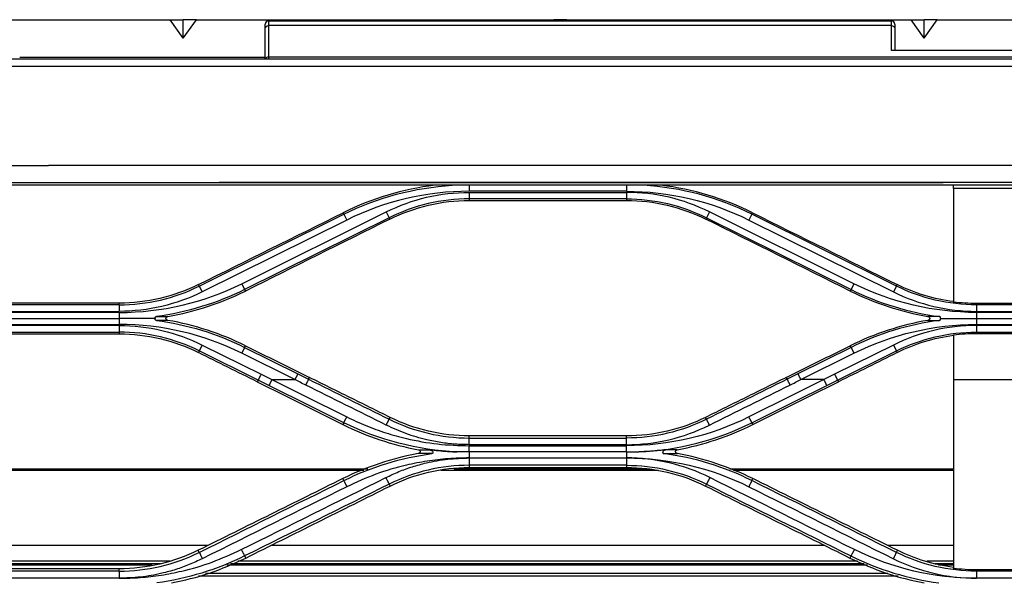
# Model space of a CAD drawing. Units: millimetres. Extents: x 0 to 6668, y 0 to 4756.
# Drawn here: x 1935 to 2085, y 3754 to 3840 of the extents above; entities that cross this region are included whole.
import ezdxf

# ---------------------------------------------------------------- set-up
doc = ezdxf.new("R2010")
doc.units = ezdxf.units.MM
doc.layers.add('LG-Product', color=3, linetype='Continuous')

msp = doc.modelspace()

# ---------------------------------------------------------------- linework, layer by layer
at = {"layer": 'LG-Product', "linetype": 'Continuous'}
for p, q in [((1901.055322, 3839.653258), (1957.598722, 3839.653258)), ((1957.598722, 3839.653258), (1959.596722, 3839.653258)), ((1959.596722, 3836.82766), (1957.598722, 3839.653258)), ((1959.596722, 3836.82766), (1959.596722, 3839.653258)), ((1961.594722, 3839.653258), (1959.596722, 3839.653258)), ((1959.596722, 3836.82766), (1961.594722, 3839.653258)), ((1961.594722, 3839.653258), (2014.142122, 3839.653258)), ((1972.084222, 3838.978601), (1972.084222, 3838.958325)), ((1972.084222, 3838.28075), (1972.084222, 3838.958325)), ((2067.688522, 3839.478101), (1972.583722, 3839.478101)), ((1972.583722, 3839.451066), (1972.583722, 3839.478101)), ((2067.688522, 3839.451066), (1972.583722, 3839.451066)), ((1972.583722, 3839.451066), (1972.583722, 3838.750127)), ((1972.583722, 3838.750127), (1972.583722, 3833.960684)), ((2014.142122, 3839.653258), (2016.140122, 3839.653258)), ((2014.265998, 3839.478071), (2014.142122, 3839.653258)), ((2016.140122, 3839.478071), (2016.140122, 3839.653258)), ((2018.138122, 3839.653258), (2016.140122, 3839.653258)), ((2018.014246, 3839.478071), (2018.138122, 3839.653258)), ((2018.138122, 3839.653258), (2070.685522, 3839.653258)), ((2067.688522, 3839.478101), (2067.688522, 3839.451066)), ((2067.688522, 3838.750127), (2067.688522, 3839.451066)), ((2067.688522, 3834.93188), (2067.688522, 3838.750127)), ((2068.188022, 3838.958325), (2068.188022, 3838.978601)), ((2068.188022, 3838.958325), (2068.188022, 3838.28075)), ((2070.685522, 3839.653258), (2072.683522, 3839.653258)), ((2072.683522, 3836.82766), (2070.685522, 3839.653258)), ((2072.683522, 3836.82766), (2072.683522, 3839.653258)), ((2074.681522, 3839.653258), (2072.683522, 3839.653258)), ((2072.683522, 3836.82766), (2074.681522, 3839.653258)), ((2074.681522, 3839.653258), (2133.222922, 3839.653258)), ((1972.084222, 3833.653775), (1972.084222, 3838.28075)), ((2068.188022, 3838.28075), (2068.188022, 3834.931881)), ((2089.666522, 3834.93188), (2067.688522, 3834.93188)), ((1627.808292, 3833.653755), (2551.026252, 3833.653755)), ((1934.621784, 3833.909008), (1972.084081, 3833.909008)), ((1972.583722, 3833.960684), (2323.732222, 3833.960684)), ((1972.583722, 3833.960684), (1972.583722, 3833.653763)), ((1587.811462, 3832.562936), (2719.807181, 3832.562936)), ((2676.493122, 3814.378558), (1631.125522, 3814.378558)), ((2003.253022, 3814.378558), (2003.253022, 3813.463144)), ((2027.229022, 3813.463144), (2003.253022, 3813.463144)), ((2003.253022, 3813.295973), (2003.253022, 3812.300775)), ((2003.253022, 3813.295973), (2027.229022, 3813.295973)), ((2027.229022, 3814.378558), (2027.229022, 3813.463144)), ((2027.229022, 3813.295973), (2027.229022, 3812.300775)), ((2077.179022, 3813.879058), (2077.179022, 3814.378558)), ((2077.179022, 3813.879058), (2077.179022, 3796.551474)), ((2108.148022, 3813.879058), (2077.179022, 3813.879058)), ((2003.253022, 3812.300775), (2003.253022, 3812.0575)), ((2027.229022, 3812.300775), (2003.253022, 3812.300775)), ((2003.253022, 3812.0575), (2027.229022, 3812.0575)), ((2027.229022, 3812.300775), (2027.229022, 3812.0575)), ((1968.516876, 3799.357303), (1990.573911, 3810.319062)), ((1984.09976, 3809.961373), (1983.991358, 3810.179498)), ((1990.573911, 3810.319062), (1991.016818, 3809.427853)), ((2039.908132, 3810.319062), (2039.465225, 3809.427853)), ((2061.965167, 3799.357303), (2039.908132, 3810.319062)), ((2046.382283, 3809.961373), (2046.490685, 3810.179498)), ((1962.042725, 3798.999614), (1984.09976, 3809.961373)), ((1984.542667, 3809.070164), (1962.485632, 3798.108405)), ((1991.016818, 3809.427853), (1968.959783, 3798.466094)), ((1984.09976, 3809.961373), (1984.542667, 3809.070164)), ((1991.016818, 3809.427853), (1991.125368, 3809.209432)), ((2039.465225, 3809.427853), (2039.356675, 3809.209432)), ((2039.465225, 3809.427853), (2061.52226, 3798.466094)), ((2046.382283, 3809.961373), (2045.939376, 3809.070164)), ((2045.939376, 3809.070164), (2067.996411, 3798.108405)), ((2068.439318, 3798.999614), (2046.382283, 3809.961373)), ((1962.042725, 3798.999614), (1961.929579, 3799.227283)), ((1962.042725, 3798.999614), (1962.485632, 3798.108405)), ((1968.516876, 3799.357303), (1968.959783, 3798.466094)), ((1968.959783, 3798.466094), (1969.073691, 3798.23689)), ((2061.52226, 3798.466094), (2061.408352, 3798.23689)), ((2061.965167, 3799.357303), (2061.52226, 3798.466094)), ((2068.439318, 3798.999614), (2067.996411, 3798.108405)), ((2068.439318, 3798.999614), (2068.552464, 3799.227283)), ((1949.806522, 3796.386174), (1925.830522, 3796.386174)), ((1949.806522, 3796.126692), (1925.830522, 3796.126692)), ((1925.830522, 3795.131494), (1949.806522, 3795.131494)), ((1949.806522, 3796.126692), (1949.806522, 3796.386174)), ((1949.806522, 3796.126692), (1949.806522, 3795.131494)), ((2104.651522, 3796.326592), (2080.675522, 3796.326592)), ((2080.675522, 3796.126692), (2080.675522, 3796.326592)), ((2104.651522, 3796.126692), (2080.675522, 3796.126692)), ((2080.675522, 3796.126692), (2080.675522, 3795.131494)), ((2080.675522, 3795.131494), (2104.651522, 3795.131494)), ((1949.806522, 3794.964323), (1925.830522, 3794.964323)), ((1925.830522, 3794.048908), (1949.806522, 3794.048908)), ((1949.806522, 3794.964323), (1949.806522, 3794.048908)), ((1949.806522, 3794.048908), (1949.806522, 3793.133494)), ((2080.675522, 3794.964323), (2080.675522, 3794.048908)), ((2104.651522, 3794.964323), (2080.675522, 3794.964323)), ((2080.675522, 3794.048908), (2080.675522, 3793.133494)), ((2080.675522, 3794.048908), (2104.651522, 3794.048908)), ((1925.830522, 3793.133494), (1949.806522, 3793.133494)), ((1949.806522, 3792.966323), (1925.830522, 3792.966323)), ((1949.806522, 3792.966323), (1949.806522, 3791.971125)), ((2080.675522, 3793.133494), (2104.651522, 3793.133494)), ((2080.675522, 3792.966323), (2080.675522, 3791.971125)), ((2104.651522, 3792.966323), (2080.675522, 3792.966323)), ((1925.830522, 3791.971125), (1949.806522, 3791.971125)), ((1925.830522, 3791.700754), (1949.806522, 3791.700754)), ((1949.806522, 3791.971125), (1949.806522, 3791.700754)), ((2077.179022, 3791.546342), (2077.179022, 3784.708258)), ((2080.675522, 3791.971125), (2104.651522, 3791.971125)), ((2080.675522, 3791.971125), (2080.675522, 3791.771225)), ((2080.675522, 3791.771225), (2104.651522, 3791.771225)), ((1962.042725, 3789.098203), (1961.918842, 3788.848928)), ((1962.485632, 3789.989412), (1962.042725, 3789.098203)), ((1971.019848, 3784.636811), (1962.042725, 3789.098203)), ((1962.485632, 3789.989412), (1971.462755, 3785.52802)), ((1968.959783, 3789.631723), (1968.516876, 3788.740514)), ((1968.959783, 3789.631723), (1969.08233, 3789.878309)), ((1968.959783, 3789.631723), (1977.073409, 3785.599467)), ((2061.52226, 3789.631723), (2053.408635, 3785.599467)), ((2067.996411, 3789.989412), (2059.019288, 3785.52802)), ((2059.462195, 3784.636811), (2068.439318, 3789.098203)), ((2061.52226, 3789.631723), (2061.399714, 3789.878309)), ((2061.52226, 3789.631723), (2061.965167, 3788.740514)), ((2067.996411, 3789.989412), (2068.439318, 3789.098203)), ((2068.439318, 3789.098203), (2068.563201, 3788.848928)), ((1976.630502, 3784.708258), (1968.516876, 3788.740514)), ((2053.851542, 3784.708258), (2061.965167, 3788.740514)), ((1971.019848, 3784.636811), (1970.88946, 3784.374447)), ((1973.112489, 3784.708258), (1976.63065, 3784.708258)), ((1978.722932, 3784.779735), (1978.852266, 3785.039979)), ((2051.759111, 3784.779735), (2051.629777, 3785.039979)), ((2057.369554, 3784.708258), (2053.851393, 3784.708258)), ((2059.462195, 3784.636811), (2059.592583, 3784.374447)), ((2077.179022, 3784.708258), (2108.148022, 3784.708258)), ((2077.179022, 3784.708258), (2077.179022, 3755.890027)), ((1991.017334, 3778.670904), (1991.155152, 3778.947842)), ((2039.464709, 3778.670904), (2039.326891, 3778.947842)), ((1984.10024, 3778.137307), (1983.95994, 3777.85459)), ((2046.381804, 3778.137307), (2046.522104, 3777.85459)), ((2027.229022, 3776.115644), (2003.253022, 3776.115644)), ((2003.253022, 3775.800467), (2003.253022, 3776.115644)), ((2003.253022, 3775.79878), (2027.229022, 3775.79878)), ((2027.229022, 3775.800467), (2027.229022, 3776.115644)), ((2027.229022, 3774.781056), (2003.253022, 3774.781056)), ((2003.253022, 3774.613665), (2027.229022, 3774.613665)), ((2027.229022, 3773.684376), (2003.253022, 3773.684376)), ((2003.253022, 3772.75899), (2027.229022, 3772.75899)), ((1987.75288, 3771.050722), (1888.190433, 3771.049243)), ((2030.825389, 3771.051361), (2000.956655, 3771.050918)), ((2027.229022, 3771.63092), (2003.253022, 3771.63092)), ((2003.253022, 3771.63092), (2003.253022, 3771.308017)), ((2003.253022, 3771.308017), (2027.229022, 3771.308017)), ((2027.229022, 3771.63092), (2027.229022, 3771.308017)), ((2077.18816, 3771.052049), (2043.032116, 3771.051542)), ((1987.140408, 3770.821129), (1888.745933, 3770.819668)), ((1984.097717, 3769.305926), (1983.949945, 3769.60225)), ((2032.093067, 3770.821796), (1998.891341, 3770.821303)), ((2077.188161, 3770.822466), (2043.587615, 3770.821967)), ((2046.384326, 3769.305926), (2046.532098, 3769.60225)), ((1991.020907, 3768.760045), (1991.167842, 3768.463339)), ((2039.461136, 3768.760045), (2039.314201, 3768.463339)), ((1963.353972, 3759.388611), (1912.290828, 3759.387853)), ((2057.532355, 3759.390009), (1972.954128, 3759.388753)), ((2077.188461, 3759.390301), (2067.132511, 3759.390151)), ((1962.040129, 3758.345089), (1961.883009, 3758.659394)), ((1968.96329, 3757.799266), (1969.120337, 3757.481366)), ((2061.518753, 3757.799266), (2061.361706, 3757.481366)), ((2068.441914, 3758.345089), (2068.599035, 3758.659394)), ((1957.585403, 3757.012589), (1918.273192, 3757.012005)), ((1956.104066, 3756.584717), (1919.49813, 3756.584174)), ((1954.836386, 3756.383564), (1920.594881, 3756.383056)), ((2064.013233, 3756.385185), (1966.259717, 3756.383734)), ((2063.528955, 3756.586312), (1966.786732, 3756.584876)), ((2062.489183, 3757.014147), (1967.91198, 3757.012742)), ((2077.188531, 3757.014365), (2073.100631, 3757.014304)), ((2077.188524, 3756.586515), (2074.32557, 3756.586472)), ((2077.188521, 3756.38538), (2074.881065, 3756.385346)), ((1949.806522, 3755.828054), (1925.830522, 3755.828054)), ((1949.806522, 3755.474776), (1925.830522, 3755.474776)), ((1949.806522, 3755.474776), (1949.806522, 3755.828054)), ((2068.742065, 3754.707964), (1961.901162, 3754.706377)), ((2067.132551, 3755.127263), (1962.983679, 3755.125716)), ((2104.651522, 3755.666288), (2080.675522, 3755.666288)), ((2104.651522, 3755.474776), (2080.675522, 3755.474776)), ((1949.806522, 3754.385439), (1925.830522, 3754.385439)), ((2104.651522, 3754.385439), (2080.675522, 3754.385439))]:
    msp.add_line(p, q, dxfattribs=at)
for centre, radius, start, end in [((1972.583722, 3838.978601), 0.4995, 90, 180), ((2067.688522, 3838.978601), 0.4995, 0, 90), ((2003.253022, 3771.421558), 42.041585, 90, 116.42615273), ((2027.229022, 3784.806406), 28.489567, 63.57384727, 90), ((2027.229022, 3771.421558), 43.036784, 63.57384727, 86.51067179), ((2003.253022, 3784.806406), 27.494368, 90, 116.42615273), ((1949.806522, 3837.005908), 42.041585, 270, 296.42615273), ((1949.806522, 3823.62106), 27.494368, 270, 296.42615273), ((2080.675522, 3837.005908), 43.036784, 243.57384727, 262.42337207), ((2080.675522, 3823.62106), 28.489567, 243.57384727, 270), ((2080.675522, 3751.091908), 43.036784, 97.57662793, 116.42615273), ((1949.806522, 3751.091908), 42.041585, 63.57384727, 90), ((2080.675522, 3764.476756), 28.489567, 90, 116.42615273), ((1949.806522, 3764.476756), 27.494368, 63.57384727, 90)]:
    msp.add_arc(centre, radius, start, end, dxfattribs=at)
at = {"layer": 'LG-Product', "linetype": 'Continuous', "extrusion": (0, 0, -1)}
for centre, radius, start, end in [((-2003.253022, 3771.421558), 43.036784, 63.57384727, 86.51067179), ((-2003.253022, 3784.806406), 28.489567, 63.57384727, 90), ((-2027.229022, 3771.421558), 42.041585, 90, 116.42615273), ((-2027.229022, 3784.806406), 27.494368, 90, 116.42615273), ((-1949.806522, 3823.62106), 28.489567, 243.57384727, 270), ((-1949.806522, 3837.005908), 43.036784, 243.57384727, 262.42337207), ((-2080.675522, 3837.005908), 42.041585, 270, 296.42615273), ((-2080.675522, 3823.62106), 27.494368, 270, 296.42615273), ((-2080.675522, 3823.62106), 27.294468, 270, 277.35997876), ((-1949.806522, 3751.091908), 43.036784, 97.57662793, 116.42615273), ((-1949.806522, 3764.476756), 28.489567, 90, 116.42615273), ((-2080.675522, 3751.091908), 42.041585, 63.57384727, 90), ((-2080.675522, 3764.476756), 27.494368, 63.57384727, 90), ((-2080.675522, 3764.476756), 27.294468, 82.64002124, 90)]:
    msp.add_arc(centre, radius, start, end, dxfattribs=at)
at = {"layer": 'LG-Product', "linetype": 'Continuous'}
for centre, major_axis, ratio, start_param, end_param in [((1972.583722, 3838.958325), (-0.4995, 0), 0.986468659, 4.7123889804, 6.2831853072), ((2067.688522, 3838.958325), (-0.4995, 0), 0.986468659, 3.1415926536, 4.7123889804), ((1972.583722, 3833.491308), (-0.4995, 0), 0.9396926208, 4.7123889804, 5.9297773829), ((1852.635795, 3812.386275), (1396.340356, 688.6648), 0.0386983717, 4.7716429843, 4.7874989484), ((2177.846431, 3812.386288), (-1396.341432, 688.665324), 0.038698401, 1.4956863143, 1.5115422663), ((2133.312916, 3812.386271), (1396.339944, 688.664603), 0.038698361, 1.653699811, 1.6695854748), ((1897.168609, 3812.386299), (-1396.34235, 688.665769), 0.0386984258, 4.6135996941, 4.6294853308), ((2059.520132, 3812.387192), (-1396.366942, 688.677801), 0.0386991028, 1.5250800708, 1.5320886562), ((1970.962511, 3812.387032), (1396.362178, 688.675472), 0.0386989721, 4.7510964823, 4.7581050915), ((1778.840135, 3812.386175), (-1396.338695, 688.664005), 0.0386983287, 4.5935225395, 4.6000044903), ((2251.638879, 3812.385761), (1396.3272, 688.65846), 0.0386980238, 1.6831798648, 1.689661868)]:
    msp.add_ellipse(centre, major_axis=major_axis, ratio=ratio, start_param=start_param, end_param=end_param, dxfattribs=at)
for points, degree in [([(1972.084222, 3838.28075), (1972.084222, 3838.526515), (1972.322184, 3838.750127), (1972.583722, 3838.750127)], 3), ([(2067.688522, 3838.750127), (1972.583722, 3838.750127)], 1), ([(2067.688522, 3838.750127), (2067.950059, 3838.750127), (2068.188022, 3838.526515), (2068.188022, 3838.28075)], 3), ([(1632.806053, 3817.375558), (1939.003406, 3817.375558)], 1), ([(1997.972796, 3814.378558), (1993.134521, 3813.783692), (1988.403641, 3812.371601), (1983.991358, 3810.179498)], 3), ([(2046.490685, 3810.179498), (2042.078287, 3812.371658), (2037.40569, 3813.77654), (2032.509247, 3814.378558)], 3), ([(1991.125368, 3809.209432), (1994.90178, 3811.087052), (1999.032456, 3812.0575), (2003.253022, 3812.0575)], 3), ([(2027.229022, 3812.0575), (2031.449578, 3812.0575), (2035.578495, 3811.087931), (2039.356675, 3809.209432)], 3), ([(1961.929579, 3799.227283), (1958.153583, 3797.3542), (1954.024977, 3796.386174), (1949.806522, 3796.386174)], 3), ([(1957.211275, 3794.34307), (1961.346249, 3795.062424), (1965.301034, 3796.35822), (1969.073691, 3798.23689)], 3), ([(2061.408352, 3798.23689), (2065.181009, 3796.35822), (2069.135794, 3795.062424), (2073.270768, 3794.34307)], 3), ([(2077.179022, 3796.611096), (2074.204289, 3796.995407), (2071.275113, 3797.876713), (2068.552464, 3799.227283)], 3), ([(1955.345249, 3794.048908), (1953.509041, 3794.048908), (1951.65835, 3794.048908), (1949.806522, 3794.048908)], 3), ([(1955.481009, 3794.344861), (1956.12267, 3794.34428), (1956.687202, 3794.343679), (1957.211275, 3794.34307)], 3), ([(1957.21921, 3793.754756), (1956.692929, 3793.754144), (1956.12591, 3793.75354), (1955.481009, 3793.752955)], 3), ([(1969.08233, 3789.878309), (1965.308043, 3791.748074), (1961.353016, 3793.038222), (1957.21921, 3793.754756)], 3), ([(2073.262833, 3793.754756), (2069.129027, 3793.038222), (2065.174001, 3791.748074), (2061.399714, 3789.878309)], 3), ([(2073.262833, 3793.754756), (2073.789114, 3793.754144), (2074.356133, 3793.75354), (2075.001034, 3793.752955)], 3), ([(2075.001034, 3794.344861), (2074.359373, 3794.34428), (2073.794842, 3794.343679), (2073.270768, 3794.34307)], 3), ([(2075.136794, 3794.048908), (2076.973003, 3794.048908), (2078.823693, 3794.048908), (2080.675522, 3794.048908)], 3), ([(1949.806522, 3791.700754), (1954.022633, 3791.700754), (1958.147399, 3790.729498), (1961.918842, 3788.848928)], 3), ([(2068.563201, 3788.848928), (2071.286212, 3790.206714), (2074.158963, 3791.082509), (2077.179022, 3791.474684)], 3), ([(1971.462755, 3785.52802), (1971.019848, 3784.636811)], 1), ([(1972.669572, 3783.817017), (1972.119665, 3784.090282), (1971.569757, 3784.363547), (1971.019848, 3784.636811)], 3), ([(1971.462755, 3785.52802), (1973.112414, 3784.708258)], 1), ([(1973.112414, 3784.708258), (1972.669572, 3783.817017)], 1), ([(1973.112414, 3784.708258), (1976.922488, 3782.810737), (1980.732561, 3780.913216), (1984.542634, 3779.015853)], 3), ([(1977.073409, 3785.599467), (1976.630502, 3784.708258)], 1), ([(1978.28004, 3783.886692), (1977.730194, 3784.160547), (1977.180348, 3784.434403), (1976.630502, 3784.708258)], 3), ([(1977.073409, 3785.599467), (1978.722947, 3784.779765)], 1), ([(1978.722947, 3784.779765), (1978.28004, 3783.886692)], 1), ([(1978.722947, 3784.779765), (1982.821208, 3782.743413), (1986.919468, 3780.70706), (1991.017334, 3778.670904)], 3), ([(2051.759096, 3784.779765), (2047.660931, 3782.743458), (2043.562776, 3780.707158), (2039.464709, 3778.670904)], 3), ([(2057.369629, 3784.708258), (2053.559534, 3782.810781), (2049.749439, 3780.913303), (2045.939409, 3779.015853)], 3), ([(2053.408635, 3785.599467), (2052.858838, 3785.326233), (2052.308992, 3785.052999), (2051.759096, 3784.779765)], 3), ([(2051.759096, 3784.779765), (2052.202003, 3783.886692)], 1), ([(2052.202003, 3783.886692), (2052.751899, 3784.160547), (2053.301745, 3784.434403), (2053.851542, 3784.708258)], 3), ([(2053.408635, 3785.599467), (2053.851542, 3784.708258)], 1), ([(2059.019288, 3785.52802), (2058.469411, 3785.254746), (2057.919525, 3784.981492), (2057.369629, 3784.708258)], 3), ([(2057.369629, 3784.708258), (2057.812471, 3783.817017)], 1), ([(2057.812471, 3783.817017), (2058.362389, 3784.090262), (2058.912297, 3784.363527), (2059.462195, 3784.636811)], 3), ([(2059.019288, 3785.52802), (2059.462195, 3784.636811)], 1), ([(1984.10024, 3778.137307), (1980.290274, 3780.030416), (1976.479946, 3781.923705), (1972.669572, 3783.817017)], 3), ([(1990.573946, 3777.764178), (1986.475977, 3779.804858), (1982.378009, 3781.845762), (1978.28004, 3783.886692)], 3), ([(2039.908097, 3777.764178), (2044.006004, 3779.804982), (2048.103999, 3781.845834), (2052.202003, 3783.886692)], 3), ([(2046.381804, 3778.137307), (2050.191983, 3780.030525), (2054.002227, 3781.923772), (2057.812471, 3783.817017)], 3), ([(1984.10024, 3778.137307), (1984.542634, 3779.015853)], 1), ([(1990.573946, 3777.764178), (1991.017334, 3778.670904)], 1), ([(1991.017334, 3778.670904), (1994.808698, 3776.786953), (1998.973364, 3775.798558), (2003.253022, 3775.79878)], 3), ([(2003.253022, 3776.115644), (1999.063274, 3776.115644), (1994.908554, 3777.088776), (1991.155152, 3778.947842)], 3), ([(2045.939409, 3779.015853), (2040.154463, 3776.124776), (2033.696444, 3774.604869), (2027.229022, 3774.613665)], 3), ([(2039.326891, 3778.947842), (2035.573303, 3777.088684), (2031.418596, 3776.115644), (2027.229022, 3776.115644)], 3), ([(2039.464709, 3778.670904), (2035.670623, 3776.780426), (2031.447603, 3775.79255), (2027.229022, 3775.79878)], 3), ([(2039.908097, 3777.764178), (2039.464709, 3778.670904)], 1), ([(2046.381804, 3778.137307), (2045.939409, 3779.015853)], 1), ([(1983.95994, 3777.85459), (1987.602232, 3776.038199), (1991.484007, 3774.741211), (1995.487941, 3774.011484)], 3), ([(2001.32543, 3773.684119), (1995.36327, 3773.94919), (1989.516833, 3775.445717), (1984.10024, 3778.137307)], 3), ([(2027.229022, 3774.781056), (2031.599079, 3774.774356), (2035.978184, 3775.80119), (2039.908097, 3777.764178)], 3), ([(2029.156674, 3773.682742), (2035.125701, 3773.946997), (2041.036378, 3775.471793), (2046.381804, 3778.137307)], 3), ([(2034.994102, 3774.011484), (2038.99914, 3774.741412), (2042.879617, 3776.038102), (2046.522104, 3777.85459)], 3), ([(2003.253022, 3774.781056), (2003.253022, 3775.79878)], 1), ([(2027.229022, 3774.781056), (2027.229022, 3775.79878)], 1), ([(2003.253022, 3773.684376), (2003.253022, 3774.613665)], 1), ([(2027.229022, 3773.684376), (2027.229022, 3774.613665)], 1), ([(1995.472185, 3773.424004), (1991.47541, 3772.698019), (1987.596243, 3771.40963), (1983.949945, 3769.60225)], 3), ([(1984.097717, 3769.305926), (1988.326043, 3771.407162), (1992.85156, 3772.797022), (1997.527508, 3773.422519)], 3), ([(1997.527508, 3773.422519), (1996.751432, 3773.423002), (1996.085855, 3773.423501), (1995.472185, 3773.424004)], 3), ([(1995.487941, 3774.011484), (1995.999814, 3774.012311), (1996.549343, 3774.013126), (1997.167355, 3774.013918)], 3), ([(2003.253022, 3773.684376), (2002.610369, 3773.684387), (2001.967563, 3773.684357), (2001.325439, 3773.684288)], 3), ([(2003.253022, 3773.684376), (2003.253022, 3772.759249)], 1), ([(2003.253022, 3772.758729), (2003.253022, 3771.63092)], 1), ([(2027.229022, 3773.684376), (2027.871675, 3773.684387), (2028.51448, 3773.684357), (2029.156604, 3773.684288)], 3), ([(2027.229022, 3773.684376), (2027.229022, 3772.759249)], 1), ([(2027.229022, 3772.759249), (2033.690577, 3772.76827), (2040.146281, 3771.249629), (2045.930946, 3768.358898)], 3), ([(2039.975283, 3769.758737), (2036.044258, 3771.724624), (2031.643171, 3772.76399), (2027.229022, 3772.758729)], 3), ([(2027.229022, 3772.758729), (2027.229022, 3771.63092)], 1), ([(2032.954535, 3773.422519), (2033.730611, 3773.423002), (2034.396188, 3773.423501), (2035.009858, 3773.424004)], 3), ([(2046.384326, 3769.305926), (2042.174565, 3771.40514), (2037.615307, 3772.796668), (2032.954564, 3773.422731)], 3), ([(2034.994102, 3774.011484), (2034.482229, 3774.012311), (2033.9327, 3774.013126), (2033.314688, 3774.013918)], 3), ([(2046.532098, 3769.60225), (2042.886126, 3771.409469), (2039.000976, 3772.699046), (2035.009858, 3773.424004)], 3), ([(2003.253022, 3771.63092), (1999.02066, 3771.631008), (1994.852239, 3770.663088), (1991.021285, 3768.759282)], 3), ([(1991.167842, 3768.463339), (1994.914012, 3770.330142), (1999.06596, 3771.308017), (2003.253022, 3771.308017)], 3), ([(2027.229022, 3771.63092), (2031.466595, 3771.635701), (2035.686758, 3770.641636), (2039.460759, 3768.759282)], 3), ([(2027.229022, 3771.308017), (2031.416259, 3771.308017), (2035.568208, 3770.330054), (2039.314201, 3768.463339)], 3), ([(1968.449777, 3758.770173), (1975.802105, 3762.430709), (1983.154433, 3766.093945), (1990.50676, 3769.758737)], 3), ([(1990.50676, 3769.758737), (1991.021285, 3768.759282)], 1), ([(2039.975283, 3769.758737), (2039.460759, 3768.759282)], 1), ([(2062.032266, 3758.770173), (2054.680876, 3762.432569), (2047.328397, 3766.095499), (2039.975283, 3769.758737)], 3), ([(1962.039749, 3758.345849), (1969.387657, 3761.996848), (1976.741074, 3765.650586), (1984.097717, 3769.305926)], 3), ([(1984.551097, 3768.358898), (1977.198736, 3764.695122), (1969.846375, 3761.033048), (1962.494013, 3757.373817)], 3), ([(1991.021285, 3768.759282), (1983.66455, 3765.103921), (1976.311124, 3761.450204), (1968.96329, 3757.799266)], 3), ([(1984.097717, 3769.305926), (1984.551097, 3768.358898)], 1), ([(2039.460759, 3768.759282), (2046.814209, 3765.105562), (2054.167026, 3761.452148), (2061.518753, 3757.799266)], 3), ([(2046.384326, 3769.305926), (2045.930946, 3768.358898)], 1), ([(2045.930946, 3768.358898), (2053.284121, 3764.696789), (2060.636634, 3761.035019), (2067.98803, 3757.373817)], 3), ([(2068.442294, 3758.345849), (2061.090603, 3761.998718), (2053.737796, 3765.652153), (2046.384326, 3769.305926)], 3), ([(1961.883009, 3758.659394), (1958.137819, 3756.801359), (1953.989646, 3755.828054), (1949.806522, 3755.828054)], 3), ([(1949.806522, 3755.474776), (1954.039727, 3755.474408), (1958.208715, 3756.442373), (1962.039749, 3758.345849)], 3), ([(1968.96329, 3757.799266), (1964.735055, 3755.698363), (1960.209151, 3754.308478), (1955.5324, 3753.683097)], 3), ([(1962.039749, 3758.345849), (1962.494013, 3757.373817)], 1), ([(1968.449777, 3758.770173), (1968.96329, 3757.799266)], 1), ([(2062.032266, 3758.770173), (2061.518753, 3757.799266)], 1), ([(2061.518753, 3757.799266), (2065.728354, 3755.700601), (2070.288174, 3754.309108), (2074.949662, 3753.68307)], 3), ([(2080.675522, 3754.382228), (2074.233454, 3754.373215), (2067.797826, 3755.888024), (2062.032266, 3758.770173)], 3), ([(2068.442294, 3758.345849), (2067.98803, 3757.373817)], 1), ([(2080.675522, 3755.474776), (2076.437268, 3755.469951), (2072.21613, 3756.464193), (2068.442294, 3758.345849)], 3), ([(2077.179022, 3756.052842), (2074.192341, 3756.439203), (2071.296565, 3757.321116), (2068.599035, 3758.659394)], 3), ([(1957.789081, 3753.67843), (1961.720231, 3754.414053), (1965.533874, 3755.695715), (1969.120337, 3757.481366)], 3), ([(2061.361706, 3757.481366), (2064.947767, 3755.695915), (2068.768071, 3754.412882), (2072.692962, 3753.67843)], 3), ([(2067.98803, 3757.373817), (2071.90021, 3755.41795), (2076.28121, 3754.383352), (2080.675522, 3754.388611)], 3), ([(1949.806522, 3755.474776), (1949.806522, 3754.388611)], 1), ([(2080.675522, 3755.666288), (2079.507627, 3755.666288), (2078.337313, 3755.740893), (2077.179022, 3755.890027)], 3), ([(2080.675522, 3755.474776), (2080.675522, 3754.388611)], 1)]:
    msp.add_open_spline(points, degree=degree, dxfattribs=at)
for points, knots in [([(2670.527713, 3817.375558), (2599.085107, 3817.363307), (2477.153725, 3817.342433), (2293.575847, 3817.384867), (2121.581284, 3817.37305), (1999.862699, 3817.374722), (1939.003406, 3817.375558)], [0, 0, 0, 0, 0.2934745237, 0.5000000005, 0.75, 1, 1, 1, 1]), ([(1631.124629, 3814.741944), (1631.825104, 3814.749073), (1632.525671, 3814.74677), (1633.926416, 3814.745978), (1634.626636, 3814.744822), (1636.727238, 3814.742962), (1638.127622, 3814.743086), (1642.328845, 3814.74463), (1645.129685, 3814.746012), (1653.532202, 3814.747759), (1659.133877, 3814.748707), (1675.938902, 3814.751678), (1687.142251, 3814.753556), (1720.752296, 3814.759636), (1743.158991, 3814.764537), (1810.37908, 3814.781115), (1855.192472, 3814.79415), (1955.506493, 3814.823531), (2011.007121, 3814.840702), (2080.382906, 3814.862503), (2094.258064, 3814.866818), (2115.0708, 3814.873048), (2122.008379, 3814.875084), (2135.883537, 3814.879046), (2142.821117, 3814.880973), (2163.633855, 3814.886545), (2177.509013, 3814.889982), (2198.321752, 3814.894546), (2205.259332, 3814.895968), (2267.697558, 3814.90774), (2323.198209, 3814.911332), (2435.199497, 3814.883896), (2490.700132, 3814.849303), (2573.951064, 3814.794116), (2601.914167, 3814.775253), (2636.602049, 3814.75761), (2643.539623, 3814.754398), (2652.211592, 3814.750951), (2653.945986, 3814.750291), (2657.414773, 3814.749031), (2659.149167, 3814.748431), (2664.352345, 3814.746733), (2667.821131, 3814.745584), (2673.024427, 3814.744618), (2674.758952, 3814.748985), (2676.493447, 3814.742754)], [0, 0, 0, 0, 0.0020127077, 0.0020127077, 0.0040245365, 0.0040245365, 0.0080480232, 0.0080480232, 0.0160952135, 0.0160952135, 0.0321895758, 0.0321895758, 0.0643782938, 0.0643782938, 0.1287557248, 0.1287557248, 0.2575105931, 0.2575105931, 0.4169713187, 0.4169713187, 0.4568365019, 0.4568365019, 0.476769094, 0.476769094, 0.4967016865, 0.4967016865, 0.5365668727, 0.5365668727, 0.5564994663, 0.5564994663, 0.7159602426, 0.7159602426, 0.8754210116, 0.8754210116, 0.9551513637, 0.9551513637, 0.9750839456, 0.9750839456, 0.9800670906, 0.9800670906, 0.9850502355, 0.9850502355, 0.9950165197, 0.9950165197, 1, 1, 1, 1]), ([(2676.493122, 3814.659731), (2674.75873, 3814.66611), (2673.024308, 3814.661588), (2667.821111, 3814.662529), (2664.352322, 3814.663642), (2659.149138, 3814.66528), (2657.414743, 3814.665856), (2653.945954, 3814.667068), (2652.211559, 3814.667703), (2643.539586, 3814.671015), (2636.602008, 3814.674106), (2601.914119, 3814.691124), (2573.95101, 3814.709466), (2490.700085, 3814.763554), (2435.199463, 3814.798035), (2323.1982, 3814.825673), (2267.697562, 3814.822112), (2205.25935, 3814.810331), (2198.321771, 3814.808907), (2177.509035, 3814.804339), (2163.633877, 3814.800899), (2142.821141, 3814.795325), (2135.883563, 3814.793399), (2122.008405, 3814.789438), (2115.070827, 3814.787403), (2094.258091, 3814.781182), (2080.382934, 3814.776877), (2011.007148, 3814.755165), (1955.50652, 3814.738188), (1855.192497, 3814.709323), (1810.379103, 3814.696592), (1743.159011, 3814.680595), (1720.752313, 3814.675915), (1687.142266, 3814.670117), (1675.938917, 3814.668323), (1659.133894, 3814.665475), (1653.532219, 3814.664597), (1645.129707, 3814.66286), (1642.32887, 3814.661417), (1638.127615, 3814.66003), (1636.727195, 3814.659978), (1634.626569, 3814.661877), (1633.926361, 3814.662993), (1632.525941, 3814.663646), (1631.825686, 3814.666014), (1631.125522, 3814.658947)], [0, 0, 0, 0, 0.0049831898, 0.0049831898, 0.014949497, 0.014949497, 0.0199326506, 0.0199326506, 0.0249158042, 0.0249158042, 0.0448484187, 0.0448484187, 0.1245788776, 0.1245788776, 0.2840397982, 0.2840397982, 0.4435007229, 0.4435007229, 0.4634333372, 0.4634333372, 0.5032985658, 0.5032985658, 0.52323118, 0.52323118, 0.5431637943, 0.5431637943, 0.5830290229, 0.5830290229, 0.7424899371, 0.7424899371, 0.8712449602, 0.8712449602, 0.9356224721, 0.9356224721, 0.967811228, 0.967811228, 0.983905606, 0.983905606, 0.9919527952, 0.9919527952, 0.9959763911, 0.9959763911, 0.9979881852, 0.9979881852, 1, 1, 1, 1]), ([(1955.481009, 3793.752955), (1955.458553, 3793.755943), (1955.436069, 3793.760943), (1955.393981, 3793.775909), (1955.373897, 3793.786227), (1955.342411, 3793.8101), (1955.329961, 3793.823538), (1955.31242, 3793.851049), (1955.306635, 3793.865309), (1955.297772, 3793.902789), (1955.298388, 3793.926603), (1955.309563, 3793.984212), (1955.325169, 3794.017766), (1955.345249, 3794.048908)], [0, 0, 0, 0, 0.1369288545, 0.1369288545, 0.2756878741, 0.2756878741, 0.4004676582, 0.4004676582, 0.5169615806, 0.5169615806, 0.7076647364, 0.7076647364, 1, 1, 1, 1]), ([(1955.345249, 3794.048908), (1955.324185, 3794.081577), (1955.307996, 3794.11695), (1955.298638, 3794.172963), (1955.298235, 3794.192941), (1955.305902, 3794.232469), (1955.314405, 3794.252604), (1955.338036, 3794.283158), (1955.350834, 3794.294997), (1955.380282, 3794.314816), (1955.397235, 3794.323054), (1955.435966, 3794.336851), (1955.458502, 3794.341868), (1955.481009, 3794.344861)], [0, 0, 0, 0, 0.3071959998, 0.3071959998, 0.467815177, 0.467815177, 0.6312478973, 0.6312478973, 0.7472790802, 0.7472790802, 0.8629629162, 0.8629629162, 1, 1, 1, 1]), ([(1957.21921, 3793.754756), (1957.179283, 3793.761677), (1957.139922, 3793.775286), (1957.068901, 3793.814555), (1957.036194, 3793.840934), (1956.986269, 3793.90071), (1956.967274, 3793.934342), (1956.945826, 3794.001044), (1956.941388, 3794.03467), (1956.944913, 3794.097601), (1956.951935, 3794.127871), (1956.975094, 3794.183583), (1956.991454, 3794.209761), (1957.031991, 3794.256959), (1957.057084, 3794.278143), (1957.114433, 3794.313854), (1957.147874, 3794.327926), (1957.191805, 3794.33928), (1957.20151, 3794.341371), (1957.211275, 3794.34307)], [0, 0, 0, 0, 0.140420839, 0.140420839, 0.2815472884, 0.2815472884, 0.4109395371, 0.4109395371, 0.5246374542, 0.5246374542, 0.6290406061, 0.6290406061, 0.7329787503, 0.7329787503, 0.8437135719, 0.8437135719, 0.9661397956, 0.9661397956, 1, 1, 1, 1]), ([(2073.270768, 3794.34307), (2073.30959, 3794.336316), (2073.347876, 3794.323147), (2073.416983, 3794.285007), (2073.448812, 3794.259319), (2073.497055, 3794.201286), (2073.515291, 3794.168808), (2073.536073, 3794.104271), (2073.540451, 3794.071678), (2073.537507, 3794.009938), (2073.530869, 3793.979896), (2073.508535, 3793.923749), (2073.492441, 3793.897002), (2073.452092, 3793.84812), (2073.426815, 3793.825888), (2073.368666, 3793.787982), (2073.334537, 3793.772785), (2073.287343, 3793.759636), (2073.275133, 3793.756888), (2073.262833, 3793.754756)], [0, 0, 0, 0, 0.1365266227, 0.1365266227, 0.2738414949, 0.2738414949, 0.3986388419, 0.3986388419, 0.5089710983, 0.5089710983, 0.6124392829, 0.6124392829, 0.7176274648, 0.7176274648, 0.8312063626, 0.8312063626, 0.9573156449, 0.9573156449, 1, 1, 1, 1]), ([(2075.136794, 3794.048908), (2075.157858, 3794.081577), (2075.174047, 3794.11695), (2075.183405, 3794.172963), (2075.183808, 3794.192941), (2075.176141, 3794.232469), (2075.167639, 3794.252604), (2075.144007, 3794.283158), (2075.131209, 3794.294997), (2075.101761, 3794.314816), (2075.084808, 3794.323054), (2075.046077, 3794.336851), (2075.023541, 3794.341868), (2075.001034, 3794.344861)], [0, 0, 0, 0, 0.3071959998, 0.3071959998, 0.467815177, 0.467815177, 0.6312478973, 0.6312478973, 0.7472790802, 0.7472790802, 0.8629629162, 0.8629629162, 1, 1, 1, 1]), ([(2075.001034, 3793.752955), (2075.02349, 3793.755943), (2075.045974, 3793.760943), (2075.088062, 3793.775909), (2075.108146, 3793.786227), (2075.139633, 3793.8101), (2075.152082, 3793.823538), (2075.169623, 3793.851049), (2075.175408, 3793.865309), (2075.184271, 3793.902789), (2075.183655, 3793.926603), (2075.17248, 3793.984212), (2075.156874, 3794.017766), (2075.136794, 3794.048908)], [0, 0, 0, 0, 0.1369288545, 0.1369288545, 0.2756878741, 0.2756878741, 0.4004676582, 0.4004676582, 0.5169615806, 0.5169615806, 0.7076647364, 0.7076647364, 1, 1, 1, 1]), ([(1991.155152, 3778.947842), (1990.129842, 3779.45568), (1989.104509, 3779.963498), (1987.053797, 3780.979093), (1986.028418, 3781.486871), (1982.952855, 3783.009827), (1980.902603, 3784.024945), (1978.852266, 3785.039979)], [0, 0, 0, 0, 0.2500389597, 0.2500389597, 0.5000779194, 0.5000779194, 1, 1, 1, 1]), ([(2051.629777, 3785.039979), (2050.604289, 3784.532303), (2049.578822, 3784.024607), (2047.527931, 3783.009174), (2046.502508, 3782.501436), (2043.426945, 3780.97848), (2041.376871, 3779.963201), (2039.326891, 3778.947842)], [0, 0, 0, 0, 0.2500389595, 0.2500389595, 0.5000779191, 0.5000779191, 1, 1, 1, 1]), ([(1970.88946, 3784.374447), (1971.978816, 3783.830911), (1973.068175, 3783.287409), (1975.246899, 3782.200471), (1976.336264, 3781.657035), (1979.603726, 3780.02715), (1981.781831, 3778.940801), (1983.95994, 3777.85459)], [0, 0, 0, 0, 0.2500366905, 0.2500366905, 0.500073381, 0.500073381, 1, 1, 1, 1]), ([(2046.522104, 3777.85459), (2047.611478, 3778.397855), (2048.700852, 3778.941155), (2050.879595, 3780.027822), (2051.968964, 3780.57119), (2055.236426, 3782.201075), (2057.414512, 3783.287695), (2059.592583, 3784.374447)], [0, 0, 0, 0, 0.2500366905, 0.2500366905, 0.500073381, 0.500073381, 1, 1, 1, 1]), ([(1984.542634, 3779.015853), (1985.515584, 3778.556572), (1987.461148, 3777.638165), (1990.509946, 3776.550406), (1994.150176, 3775.547612), (1998.40752, 3774.769971), (2001.640024, 3774.665697), (2003.253022, 3774.613665)], [0, 0, 0, 0, 0.16641459, 0.3327719954, 0.5000772984, 0.750541991, 1, 1, 1, 1]), ([(2003.253022, 3774.781056), (2002.525363, 3774.79631), (2001.069962, 3774.826821), (1998.894786, 3775.087685), (1996.384043, 3775.578922), (1993.564523, 3776.393773), (1991.56959, 3777.307933), (1990.573946, 3777.764178)], [0, 0, 0, 0, 0.1661227365, 0.3322648062, 0.4994305698, 0.7501726051, 1, 1, 1, 1]), ([(2003.253022, 3772.759249), (2002.178125, 3772.736604), (2000.028618, 3772.691321), (1996.816697, 3772.305849), (1993.11293, 3771.580629), (1988.956806, 3770.378701), (1986.017746, 3769.031285), (1984.551097, 3768.358898)], [0, 0, 0, 0, 0.166362994, 0.3326816398, 0.4999624376, 0.75047136, 1, 1, 1, 1]), ([(1990.50676, 3769.758737), (1991.168525, 3770.071307), (1992.492093, 3770.696465), (1994.566803, 3771.43711), (1997.046361, 3772.120759), (1999.948417, 3772.651506), (2002.152871, 3772.723033), (2003.253022, 3772.758729)], [0, 0, 0, 0, 0.1661762438, 0.3323621893, 0.4995631124, 0.7502527706, 1, 1, 1, 1]), ([(1995.487941, 3774.011484), (1995.525488, 3774.004641), (1995.56247, 3773.991622), (1995.629127, 3773.954228), (1995.659757, 3773.929163), (1995.706313, 3773.872635), (1995.723928, 3773.841009), (1995.74437, 3773.777799), (1995.748784, 3773.745655), (1995.746283, 3773.684159), (1995.739862, 3773.653947), (1995.717879, 3773.597049), (1995.70183, 3773.569753), (1995.661363, 3773.519698), (1995.635888, 3773.49684), (1995.577263, 3773.457909), (1995.542845, 3773.442261), (1995.495756, 3773.428879), (1995.484016, 3773.426153), (1995.472185, 3773.424004)], [0, 0, 0, 0, 0.1334140265, 0.1334140265, 0.2675776915, 0.2675776915, 0.3901637636, 0.3901637636, 0.5002315013, 0.5002315013, 0.6052381745, 0.6052381745, 0.7130582198, 0.7130582198, 0.8296874096, 0.8296874096, 0.9585037387, 0.9585037387, 1, 1, 1, 1]), ([(1997.167355, 3774.013918), (1997.233085, 3774.005952), (1997.29596, 3773.987682), (1997.436012, 3773.930328), (1997.510535, 3773.884303), (1997.615749, 3773.791699), (1997.654003, 3773.74773), (1997.694626, 3773.673138), (1997.705549, 3773.644846), (1997.713549, 3773.593918), (1997.71338, 3773.571183), (1997.703534, 3773.532887), (1997.696231, 3773.516706), (1997.67478, 3773.487112), (1997.660196, 3773.47335), (1997.628109, 3773.452159), (1997.610799, 3773.443906), (1997.572037, 3773.430361), (1997.549934, 3773.425473), (1997.527845, 3773.422519)], [0, 0, 0, 0, 0.1740808019, 0.1740808019, 0.4258016212, 0.4258016212, 0.6076688219, 0.6076688219, 0.7080799506, 0.7080799506, 0.78346826, 0.78346826, 0.8386042629, 0.8386042629, 0.8942614696, 0.8942614696, 0.9435130594, 0.9435130594, 1, 1, 1, 1]), ([(1997.167355, 3774.013918), (1998.076925, 3773.903689), (1999.001379, 3773.817166), (2000.136461, 3773.742871), (2000.340834, 3773.730737), (2000.805007, 3773.706004), (2001.065057, 3773.69415), (2001.325439, 3773.684288)], [0, 0, 0, 0, 0.6683536177, 0.6683536177, 0.8145279039, 0.8145279039, 1, 1, 1, 1]), ([(2033.314688, 3774.013918), (2032.405119, 3773.903689), (2031.480664, 3773.817166), (2030.345582, 3773.742871), (2030.141209, 3773.730737), (2029.677036, 3773.706004), (2029.416986, 3773.69415), (2029.156604, 3773.684288)], [0, 0, 0, 0, 0.6683536177, 0.6683536177, 0.8145279039, 0.8145279039, 1, 1, 1, 1]), ([(2033.314688, 3774.013918), (2033.248958, 3774.005952), (2033.186083, 3773.987682), (2033.046031, 3773.930328), (2032.971508, 3773.884303), (2032.866294, 3773.791699), (2032.82804, 3773.74773), (2032.787417, 3773.673138), (2032.776494, 3773.644846), (2032.768494, 3773.593918), (2032.768663, 3773.571183), (2032.778509, 3773.532887), (2032.785813, 3773.516706), (2032.807263, 3773.487112), (2032.821847, 3773.47335), (2032.853934, 3773.452159), (2032.871244, 3773.443906), (2032.910006, 3773.430361), (2032.932109, 3773.425473), (2032.954199, 3773.422519)], [0, 0, 0, 0, 0.1740808019, 0.1740808019, 0.4258016212, 0.4258016212, 0.6076688219, 0.6076688219, 0.7080799506, 0.7080799506, 0.78346826, 0.78346826, 0.8386042629, 0.8386042629, 0.8942614696, 0.8942614696, 0.9435130594, 0.9435130594, 1, 1, 1, 1]), ([(2035.009858, 3773.424004), (2034.970075, 3773.431231), (2034.930931, 3773.445181), (2034.860434, 3773.484939), (2034.828048, 3773.511444), (2034.778168, 3773.571561), (2034.759064, 3773.605537), (2034.737334, 3773.673157), (2034.732824, 3773.70741), (2034.736555, 3773.77135), (2034.743791, 3773.802038), (2034.767527, 3773.858029), (2034.784149, 3773.884137), (2034.825038, 3773.930671), (2034.850141, 3773.951339), (2034.90712, 3773.985703), (2034.940117, 3773.999019), (2034.980601, 3774.008824), (2034.987335, 3774.010251), (2034.994102, 3774.011484)], [0, 0, 0, 0, 0.1413832717, 0.1413832717, 0.2833542764, 0.2833542764, 0.4153003392, 0.4153003392, 0.53230399, 0.53230399, 0.6392889386, 0.6392889386, 0.7444972817, 0.7444972817, 0.8551539157, 0.8551539157, 0.9763015754, 0.9763015754, 1, 1, 1, 1]), ([(1983.949945, 3769.60225), (1982.109783, 3768.690127), (1980.269705, 3767.777945), (1976.589727, 3765.953469), (1974.749825, 3765.041173), (1969.233977, 3762.305898), (1965.558297, 3760.482749), (1961.883009, 3758.659394)], [0, 0, 0, 0, 0.2501216367, 0.2501216367, 0.5002432738, 0.5002432738, 1, 1, 1, 1]), ([(2068.599035, 3758.659394), (2066.759599, 3759.57196), (2064.920066, 3760.484474), (2061.240814, 3762.309394), (2059.401094, 3763.2218), (2053.885245, 3765.957075), (2050.208838, 3767.779781), (2046.532098, 3769.60225)], [0, 0, 0, 0, 0.2501216382, 0.2501216382, 0.500243276, 0.500243276, 1, 1, 1, 1]), ([(1969.120337, 3757.481366), (1970.958448, 3758.396536), (1972.796578, 3759.311817), (1976.472867, 3761.142594), (1978.311027, 3762.05809), (1983.822036, 3764.803153), (1987.494929, 3766.633041), (1991.167842, 3768.463339)], [0, 0, 0, 0, 0.2501190706, 0.2501190706, 0.5002381411, 0.5002381411, 1, 1, 1, 1]), ([(2039.314201, 3768.463339), (2041.15241, 3767.547317), (2042.990613, 3766.631398), (2046.666999, 3764.79977), (2048.505183, 3763.884061), (2054.016193, 3761.138999), (2057.688988, 3759.309962), (2061.361706, 3757.481366)], [0, 0, 0, 0, 0.2501190704, 0.2501190704, 0.5002381408, 0.5002381408, 1, 1, 1, 1]), ([(1949.806513, 3754.382228), (1950.877944, 3754.404793), (1953.020723, 3754.449921), (1956.222829, 3754.834373), (1959.915101, 3755.55763), (1964.058278, 3756.756191), (1966.987722, 3758.099661), (1968.449777, 3758.770173)], [0, 0, 0, 0, 0.1663283158, 0.3326434906, 0.4999564358, 0.7504333807, 1, 1, 1, 1]), ([(1962.494013, 3757.373817), (1961.835304, 3757.062781), (1960.517929, 3756.440731), (1958.452935, 3755.703805), (1955.984825, 3755.023514), (1953.0961, 3754.495299), (1950.901588, 3754.424127), (1949.806522, 3754.388611)], [0, 0, 0, 0, 0.1661947466, 0.3323786141, 0.4995575203, 0.750278159, 1, 1, 1, 1])]:
    msp.add_open_spline(points, degree=3, knots=knots, dxfattribs=at)

doc.saveas('drawing.dxf')
